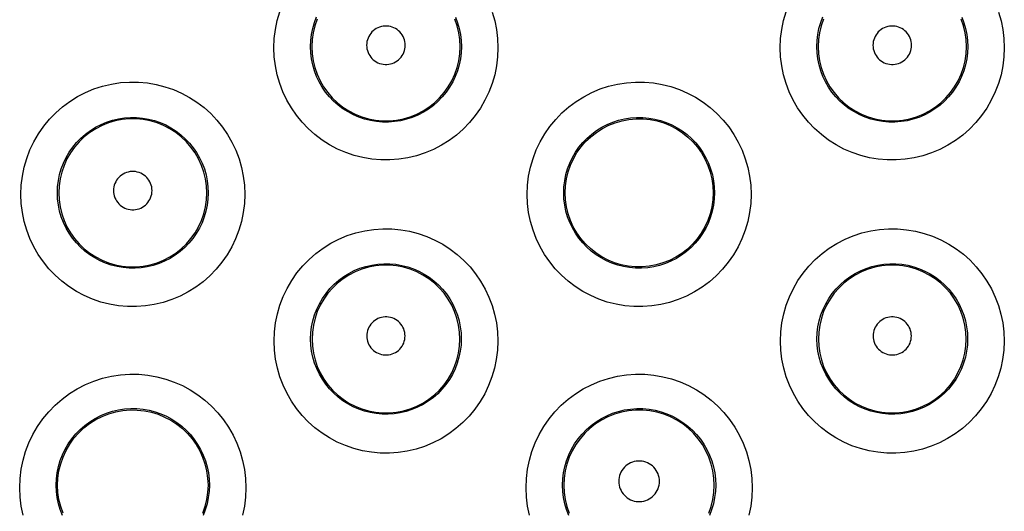
# Model space of a CAD drawing. Units: millimetres. Extents: x 60 to 213, y 55 to 129.
# Drawn here: x 101 to 107, y 82 to 85 of the extents above; entities that cross this region are included whole.
import ezdxf

# ---------------------------------------------------------------- set-up
doc = ezdxf.new("R2010")
doc.units = ezdxf.units.MM
doc.header["$LTSCALE"] = 16.335
doc.layers.get('0').update_dxf_attribs({"linetype": 'CONTINUOUS'})

msp = doc.modelspace()

# ---------------------------------------------------------------- linework, layer by layer
at = {"color": 253, "linetype": 'CONTINUOUS'}
for points in [[(102.848, 84.4186), (102.8501, 84.4691), (102.8561, 84.5186), (102.866, 84.5671), (102.88, 84.6149)], [(104.0428, 84.6135), (104.0565, 84.5661), (104.0662, 84.5179), (104.0722, 84.4688), (104.0743, 84.4186)], [(105.6192, 84.4186), (105.6214, 84.469), (105.6274, 84.5184), (105.6373, 84.5669), (105.6511, 84.6146)], [(106.814, 84.6136), (106.8277, 84.5661), (106.8375, 84.5179), (106.8434, 84.4687), (106.8456, 84.4185)], [(103.0479, 84.4239), (103.0493, 84.4574), (103.0533, 84.4908), (103.0601, 84.5236), (103.0695, 84.5558), (103.0814, 84.5871)], [(103.8413, 84.5858), (103.8531, 84.5548), (103.8623, 84.5229), (103.869, 84.4903), (103.873, 84.4572), (103.8743, 84.4239)], [(105.8192, 84.4239), (105.8205, 84.4574), (105.8246, 84.4906), (105.8313, 84.5234), (105.8407, 84.5556), (105.8526, 84.5868)], [(106.6125, 84.586), (106.6243, 84.5549), (106.6336, 84.5229), (106.6402, 84.4903), (106.6442, 84.4572), (106.6456, 84.4239)], [(103.5668, 84.4319), (103.5662, 84.442), (103.5648, 84.4519), (103.5625, 84.4615), (103.5592, 84.4709), (103.555, 84.4801), (103.55, 84.4887), (103.5442, 84.4968), (103.5375, 84.5044), (103.5303, 84.5113), (103.5224, 84.5175), (103.5139, 84.5229), (103.505, 84.5275), (103.4957, 84.5312), (103.486, 84.534), (103.4761, 84.5359), (103.4661, 84.5369), (103.456, 84.5369), (103.446, 84.5359), (103.4362, 84.534), (103.4265, 84.5312), (103.4172, 84.5275), (103.4083, 84.5229), (103.3997, 84.5175), (103.3918, 84.5113), (103.3846, 84.5044), (103.378, 84.4968), (103.3722, 84.4887), (103.3671, 84.4801), (103.3629, 84.4709), (103.3597, 84.4615), (103.3573, 84.4519), (103.3559, 84.442), (103.3554, 84.4319)], [(106.338, 84.4319), (106.3375, 84.4421), (106.3361, 84.4519), (106.3338, 84.4615), (106.3305, 84.471), (106.3263, 84.4801), (106.3213, 84.4888), (106.3155, 84.4969), (106.3088, 84.5045), (106.3016, 84.5114), (106.2937, 84.5175), (106.2852, 84.523), (106.2763, 84.5276), (106.267, 84.5313), (106.2572, 84.5341), (106.2474, 84.536), (106.2374, 84.5369), (106.2273, 84.5369), (106.2173, 84.536), (106.2075, 84.5341), (106.1978, 84.5313), (106.1884, 84.5276), (106.1795, 84.523), (106.171, 84.5175), (106.1631, 84.5114), (106.1559, 84.5045), (106.1493, 84.4969), (106.1434, 84.4888), (106.1384, 84.4801), (106.1342, 84.471), (106.1309, 84.4615), (106.1286, 84.4519), (106.1272, 84.4421), (106.1267, 84.4319)], [(104.0743, 84.4186), (104.0721, 84.3682), (104.0661, 84.3187), (104.0562, 84.2703), (104.0422, 84.2226), (104.0244, 84.1758), (104.0031, 84.131), (103.9781, 84.0881), (103.9497, 84.0471), (103.9183, 84.0087), (103.8838, 83.9731), (103.8464, 83.9402), (103.8068, 83.9106), (103.7649, 83.8843), (103.7208, 83.8614), (103.6753, 83.8422), (103.6284, 83.8268), (103.5801, 83.8152), (103.5313, 83.8075), (103.4822, 83.8039), (103.4327, 83.8042), (103.3837, 83.8084), (103.3353, 83.8166), (103.2875, 83.8287), (103.2411, 83.8445), (103.1963, 83.8639), (103.1529, 83.8869), (103.1117, 83.9132), (103.0727, 83.9427), (103.036, 83.9754), (103.0022, 84.0108), (102.9713, 84.0488), (102.9433, 84.0894), (102.9187, 84.132), (102.8975, 84.1766), (102.8799, 84.2231), (102.866, 84.2706), (102.8562, 84.3189), (102.8501, 84.3682), (102.848, 84.4186)], [(103.8743, 84.4239), (103.8729, 84.3904), (103.8688, 84.3571), (103.8621, 84.3243), (103.8527, 84.2922), (103.8407, 84.261), (103.8263, 84.2308), (103.8094, 84.2019), (103.7903, 84.1745), (103.7691, 84.1487), (103.7459, 84.1248), (103.7208, 84.1028), (103.694, 84.0829), (103.6657, 84.0652), (103.6361, 84.0499), (103.6054, 84.037), (103.5737, 84.0266), (103.5413, 84.0188), (103.5084, 84.0137), (103.4752, 84.0112), (103.442, 84.0114), (103.4089, 84.0143), (103.3762, 84.0198), (103.3442, 84.0279), (103.3129, 84.0385), (103.2826, 84.0515), (103.2534, 84.0669), (103.2256, 84.0846), (103.1993, 84.1045), (103.1747, 84.1263), (103.1519, 84.1501), (103.131, 84.1757), (103.1122, 84.2028), (103.0956, 84.2315), (103.0813, 84.2615), (103.0694, 84.2925), (103.0601, 84.3246), (103.0534, 84.3572), (103.0493, 84.3904), (103.0479, 84.4239)], [(103.3554, 84.4319), (103.3559, 84.4217), (103.3573, 84.4119), (103.3597, 84.4023), (103.363, 84.3928), (103.3672, 84.3837), (103.3722, 84.3751), (103.378, 84.367), (103.3846, 84.3594), (103.3919, 84.3525), (103.3998, 84.3463), (103.4083, 84.3409), (103.4172, 84.3363), (103.4265, 84.3326), (103.4362, 84.3298), (103.446, 84.3279), (103.456, 84.327), (103.4661, 84.327), (103.4761, 84.3279), (103.4859, 84.3298), (103.4956, 84.3326), (103.505, 84.3363), (103.5139, 84.3409), (103.5224, 84.3463), (103.5303, 84.3525), (103.5375, 84.3594), (103.5441, 84.367), (103.55, 84.3751), (103.555, 84.3837), (103.5592, 84.3928), (103.5625, 84.4023), (103.5648, 84.4119), (103.5662, 84.4217), (103.5668, 84.4319)], [(106.8456, 84.4185), (106.8434, 84.3682), (106.8374, 84.3188), (106.8275, 84.2704), (106.8135, 84.2227), (106.7957, 84.176), (106.7744, 84.1311), (106.7496, 84.0883), (106.7211, 84.0473), (106.6898, 84.009), (106.6554, 83.9734), (106.6181, 83.9405), (106.5785, 83.9108), (106.5366, 83.8846), (106.4926, 83.8616), (106.4471, 83.8424), (106.4003, 83.827), (106.3521, 83.8153), (106.3034, 83.8076), (106.2543, 83.8039), (106.2048, 83.8041), (106.1558, 83.8083), (106.1074, 83.8164), (106.0595, 83.8285), (106.0131, 83.8442), (105.9681, 83.8636), (105.9246, 83.8867), (105.8833, 83.9129), (105.8443, 83.9425), (105.8075, 83.9753), (105.7735, 84.0107), (105.7426, 84.0487), (105.7145, 84.0894), (105.6899, 84.132), (105.6688, 84.1766), (105.6511, 84.2231), (105.6373, 84.2707), (105.6274, 84.319), (105.6214, 84.3682), (105.6192, 84.4186)], [(106.6456, 84.4239), (106.6442, 84.3904), (106.6401, 84.3572), (106.6333, 84.3244), (106.624, 84.2923), (106.612, 84.2611), (106.5976, 84.2309), (106.5808, 84.2021), (106.5617, 84.1747), (106.5405, 84.1489), (106.5173, 84.125), (106.4923, 84.103), (106.4655, 84.083), (106.4373, 84.0654), (106.4077, 84.05), (106.3771, 84.0371), (106.3454, 84.0268), (106.3131, 84.0189), (106.2802, 84.0138), (106.2471, 84.0112), (106.2138, 84.0114), (106.1808, 84.0142), (106.1481, 84.0197), (106.1159, 84.0277), (106.0846, 84.0383), (106.0542, 84.0514), (106.025, 84.0668), (105.9972, 84.0845), (105.9708, 84.1043), (105.9461, 84.1262), (105.9232, 84.1501), (105.9023, 84.1756), (105.8835, 84.2028), (105.8668, 84.2315), (105.8526, 84.2615), (105.8407, 84.2926), (105.8314, 84.3246), (105.8246, 84.3573), (105.8206, 84.3905), (105.8192, 84.4239)], [(106.1267, 84.4319), (106.1272, 84.4218), (106.1286, 84.4119), (106.131, 84.4023), (106.1343, 84.3929), (106.1385, 84.3837), (106.1435, 84.3751), (106.1493, 84.367), (106.1559, 84.3594), (106.1632, 84.3525), (106.1711, 84.3464), (106.1796, 84.3409), (106.1885, 84.3364), (106.1978, 84.3327), (106.2075, 84.3298), (106.2173, 84.3279), (106.2273, 84.327), (106.2374, 84.327), (106.2474, 84.3279), (106.2572, 84.3298), (106.2669, 84.3327), (106.2762, 84.3364), (106.2851, 84.3409), (106.2936, 84.3464), (106.3015, 84.3525), (106.3088, 84.3594), (106.3154, 84.367), (106.3212, 84.3751), (106.3262, 84.3838), (106.3304, 84.3929), (106.3337, 84.4023), (106.3361, 84.4119), (106.3375, 84.4218), (106.338, 84.4319)], [(101.4627, 83.6157), (101.4649, 83.6663), (101.4709, 83.7159), (101.4808, 83.7645), (101.4948, 83.8123), (101.5127, 83.8592), (101.5341, 83.9041), (101.5591, 83.9471), (101.5877, 83.9881), (101.6192, 84.0265), (101.6537, 84.0621), (101.6913, 84.095), (101.731, 84.1247), (101.7731, 84.1509), (101.8173, 84.1737), (101.863, 84.1928), (101.9101, 84.2081), (101.9585, 84.2196), (102.0074, 84.2272), (102.0566, 84.2307), (102.1063, 84.2302), (102.1553, 84.2258), (102.2037, 84.2174), (102.2515, 84.205), (102.2978, 84.1891), (102.3425, 84.1695), (102.3858, 84.1463), (102.4268, 84.1199), (102.4656, 84.0903), (102.5021, 84.0575), (102.5356, 84.0221), (102.5663, 83.9842), (102.5941, 83.9436), (102.6184, 83.9012), (102.6393, 83.8568), (102.6568, 83.8105), (102.6705, 83.7631), (102.6802, 83.715), (102.6861, 83.6659), (102.6883, 83.6157)], [(104.234, 83.6157), (104.2361, 83.6662), (104.2422, 83.7157), (104.2521, 83.7642), (104.266, 83.812), (104.2838, 83.8587), (104.3051, 83.9036), (104.3301, 83.9465), (104.3585, 83.9875), (104.39, 84.0259), (104.4244, 84.0615), (104.4618, 84.0944), (104.5015, 84.124), (104.5434, 84.1503), (104.5875, 84.1732), (104.6331, 84.1924), (104.68, 84.2077), (104.7283, 84.2193), (104.7771, 84.227), (104.8263, 84.2306), (104.8758, 84.2302), (104.9249, 84.2259), (104.9733, 84.2177), (105.0211, 84.2055), (105.0675, 84.1897), (105.1124, 84.1701), (105.1558, 84.147), (105.197, 84.1206), (105.2359, 84.091), (105.2726, 84.0581), (105.3064, 84.0227), (105.3372, 83.9847), (105.3651, 83.944), (105.3895, 83.9015), (105.4105, 83.857), (105.428, 83.8106), (105.4417, 83.7631), (105.4515, 83.715), (105.4574, 83.6658), (105.4595, 83.6156)], [(101.6627, 83.6239), (101.664, 83.6575), (101.6681, 83.6909), (101.6748, 83.7238), (101.6843, 83.756), (101.6962, 83.7873), (101.7107, 83.8175), (101.7276, 83.8464), (101.7467, 83.8739), (101.768, 83.8997), (101.7913, 83.9236), (101.8165, 83.9457), (101.8434, 83.9656), (101.8718, 83.9832), (101.9015, 83.9985), (101.9323, 84.0114), (101.9641, 84.0217), (101.9966, 84.0294), (102.0296, 84.0344), (102.0628, 84.0368), (102.0961, 84.0365), (102.1292, 84.0335), (102.1619, 84.0278), (102.194, 84.0196), (102.2253, 84.0088), (102.2555, 83.9957), (102.2845, 83.9801), (102.3122, 83.9624), (102.3384, 83.9424), (102.3628, 83.9205), (102.3855, 83.8967), (102.4062, 83.8712), (102.4248, 83.8441), (102.4412, 83.8155), (102.4554, 83.7857), (102.4671, 83.7547), (102.4763, 83.7228), (102.4829, 83.6903), (102.4869, 83.6572), (102.4882, 83.6239)], [(104.434, 83.6239), (104.4353, 83.6574), (104.4394, 83.6907), (104.4461, 83.7236), (104.4555, 83.7557), (104.4674, 83.787), (104.4818, 83.8172), (104.4986, 83.8461), (104.5177, 83.8735), (104.539, 83.8993), (104.5622, 83.9233), (104.5873, 83.9453), (104.6141, 83.9652), (104.6424, 83.9829), (104.672, 83.9982), (104.7028, 84.0111), (104.7345, 84.0214), (104.7669, 84.0292), (104.7998, 84.0343), (104.833, 84.0367), (104.8663, 84.0365), (104.8994, 84.0336), (104.9321, 84.0281), (104.9642, 84.0199), (104.9955, 84.0092), (105.0258, 83.9961), (105.055, 83.9806), (105.0828, 83.9629), (105.109, 83.9429), (105.1336, 83.921), (105.1564, 83.8971), (105.1772, 83.8715), (105.1959, 83.8444), (105.2124, 83.8157), (105.2266, 83.7858), (105.2383, 83.7548), (105.2476, 83.7229), (105.2542, 83.6903), (105.2582, 83.6572), (105.2595, 83.6239)], [(102.1807, 83.6363), (102.1802, 83.6464), (102.1788, 83.6562), (102.1764, 83.6658), (102.1732, 83.6752), (102.169, 83.6843), (102.164, 83.6929), (102.1582, 83.701), (102.1516, 83.7086), (102.1444, 83.7154), (102.1365, 83.7216), (102.128, 83.727), (102.1192, 83.7316), (102.1099, 83.7353), (102.1002, 83.7381), (102.0904, 83.74), (102.0805, 83.7409), (102.0704, 83.7409), (102.0604, 83.74), (102.0506, 83.7381), (102.0409, 83.7353), (102.0317, 83.7316), (102.0228, 83.727), (102.0143, 83.7216), (102.0064, 83.7154), (101.9992, 83.7086), (101.9926, 83.701), (101.9868, 83.6929), (101.9818, 83.6843), (101.9777, 83.6752), (101.9744, 83.6658), (101.9721, 83.6562), (101.9706, 83.6464), (101.9701, 83.6363)], [(102.6883, 83.6157), (102.6861, 83.5652), (102.68, 83.5157), (102.67, 83.4672), (102.656, 83.4194), (102.6382, 83.3726), (102.6168, 83.3278), (102.5918, 83.2849), (102.5633, 83.2439), (102.5318, 83.2056), (102.4973, 83.1701), (102.4599, 83.1372), (102.4203, 83.1077), (102.3783, 83.0815), (102.3341, 83.0586), (102.2886, 83.0395), (102.2416, 83.0242), (102.1933, 83.0126), (102.1445, 83.005), (102.0954, 83.0015), (102.0458, 83.0019), (101.9969, 83.0062), (101.9486, 83.0145), (101.9009, 83.0266), (101.8547, 83.0424), (101.81, 83.0618), (101.7669, 83.0848), (101.7259, 83.111), (101.6871, 83.1405), (101.6505, 83.1731), (101.6168, 83.2083), (101.586, 83.2462), (101.558, 83.2867), (101.5335, 83.3292), (101.5124, 83.3737), (101.4947, 83.4201), (101.4808, 83.4677), (101.471, 83.5159), (101.4649, 83.5653), (101.4627, 83.6157)], [(102.4882, 83.6239), (102.4868, 83.5903), (102.4827, 83.5571), (102.4759, 83.5242), (102.4665, 83.4921), (102.4545, 83.4608), (102.44, 83.4307), (102.4232, 83.4018), (102.4041, 83.3744), (102.3828, 83.3487), (102.3595, 83.3248), (102.3344, 83.3028), (102.3076, 83.283), (102.2793, 83.2654), (102.2497, 83.2501), (102.219, 83.2373), (102.1873, 83.2269), (102.1548, 83.2192), (102.1219, 83.2141), (102.0888, 83.2117), (102.0555, 83.212), (102.0225, 83.2149), (101.9899, 83.2205), (101.9579, 83.2286), (101.9268, 83.2392), (101.8966, 83.2523), (101.8676, 83.2676), (101.84, 83.2853), (101.8138, 83.305), (101.7893, 83.3268), (101.7665, 83.3505), (101.7457, 83.376), (101.727, 83.403), (101.7104, 83.4316), (101.6961, 83.4615), (101.6842, 83.4926), (101.6749, 83.5245), (101.6682, 83.5572), (101.6641, 83.5904), (101.6627, 83.6239)], [(101.9701, 83.6363), (101.9707, 83.6262), (101.9721, 83.6163), (101.9744, 83.6068), (101.9777, 83.5974), (101.9819, 83.5883), (101.9869, 83.5797), (101.9927, 83.5716), (101.9993, 83.564), (102.0065, 83.5572), (102.0144, 83.5511), (102.0228, 83.5456), (102.0317, 83.5411), (102.041, 83.5374), (102.0506, 83.5346), (102.0604, 83.5327), (102.0704, 83.5318), (102.0804, 83.5318), (102.0904, 83.5327), (102.1002, 83.5346), (102.1099, 83.5374), (102.1191, 83.5411), (102.128, 83.5457), (102.1365, 83.5511), (102.1443, 83.5572), (102.1515, 83.564), (102.1581, 83.5716), (102.164, 83.5797), (102.1689, 83.5883), (102.1731, 83.5974), (102.1764, 83.6068), (102.1788, 83.6163), (102.1802, 83.6262), (102.1807, 83.6363)], [(105.4595, 83.6156), (105.4574, 83.5652), (105.4513, 83.5157), (105.4413, 83.4672), (105.4274, 83.4195), (105.4095, 83.3727), (105.3881, 83.3279), (105.3632, 83.285), (105.3347, 83.2441), (105.3033, 83.2058), (105.2688, 83.1703), (105.2314, 83.1374), (105.1918, 83.1078), (105.1499, 83.0816), (105.1058, 83.0588), (105.0603, 83.0396), (105.0134, 83.0243), (104.9651, 83.0127), (104.9163, 83.0051), (104.8672, 83.0015), (104.8177, 83.0018), (104.7687, 83.0061), (104.7204, 83.0143), (104.6727, 83.0265), (104.6264, 83.0422), (104.5817, 83.0616), (104.5384, 83.0847), (104.4973, 83.1109), (104.4585, 83.1403), (104.4219, 83.173), (104.3881, 83.2082), (104.3573, 83.2462), (104.3293, 83.2867), (104.3048, 83.3292), (104.2837, 83.3737), (104.266, 83.4202), (104.2521, 83.4677), (104.2422, 83.516), (104.2362, 83.5653), (104.234, 83.6157)], [(105.2595, 83.6239), (105.2581, 83.5904), (105.254, 83.5571), (105.2472, 83.5243), (105.2378, 83.4921), (105.2258, 83.4609), (105.2114, 83.4308), (105.1945, 83.4019), (105.1754, 83.3746), (105.1542, 83.3489), (105.131, 83.3249), (105.1059, 83.303), (105.0791, 83.2831), (105.0508, 83.2655), (105.0212, 83.2502), (104.9905, 83.2374), (104.9589, 83.227), (104.9265, 83.2193), (104.8936, 83.2142), (104.8604, 83.2117), (104.8272, 83.212), (104.7942, 83.2149), (104.7616, 83.2204), (104.7295, 83.2285), (104.6983, 83.2391), (104.6681, 83.2522), (104.6391, 83.2675), (104.6114, 83.2852), (104.5852, 83.305), (104.5606, 83.3268), (104.5378, 83.3505), (104.517, 83.376), (104.4982, 83.4031), (104.4817, 83.4317), (104.4674, 83.4616), (104.4555, 83.4926), (104.4462, 83.5246), (104.4394, 83.5573), (104.4354, 83.5904), (104.434, 83.6239)], [(102.849, 82.8127), (102.8511, 82.8634), (102.8571, 82.913), (102.8671, 82.9616), (102.8811, 83.0095), (102.899, 83.0564), (102.9204, 83.1014), (102.9455, 83.1444), (102.9742, 83.1855), (103.0058, 83.2239), (103.0404, 83.2595), (103.078, 83.2923), (103.1177, 83.3219), (103.1598, 83.348), (103.204, 83.3708), (103.2497, 83.3898), (103.2967, 83.405), (103.3452, 83.4164), (103.394, 83.4239), (103.4432, 83.4273), (103.4928, 83.4267), (103.5418, 83.4222), (103.5901, 83.4138), (103.6378, 83.4014), (103.684, 83.3855), (103.7286, 83.3658), (103.7718, 83.3426), (103.8127, 83.3162), (103.8514, 83.2866), (103.8878, 83.2538), (103.9212, 83.2185), (103.9518, 83.1806), (103.9794, 83.1402), (104.0037, 83.0978), (104.0245, 83.0535), (104.0419, 83.0074), (104.0556, 82.9601), (104.0653, 82.9121), (104.0712, 82.8629), (104.0733, 82.8127)], [(105.6202, 82.8127), (105.6224, 82.8632), (105.6284, 82.9127), (105.6383, 82.9612), (105.6522, 83.009), (105.67, 83.0558), (105.6914, 83.1006), (105.7163, 83.1436), (105.7448, 83.1846), (105.7763, 83.223), (105.8107, 83.2585), (105.8481, 83.2914), (105.8877, 83.321), (105.9296, 83.3471), (105.9737, 83.37), (106.0191, 83.3891), (106.066, 83.4044), (106.1143, 83.416), (106.1629, 83.4236), (106.2121, 83.4272), (106.2616, 83.4268), (106.3105, 83.4225), (106.3589, 83.4143), (106.4066, 83.4021), (106.453, 83.3863), (106.4978, 83.3668), (106.5412, 83.3436), (106.5824, 83.3172), (106.6213, 83.2876), (106.658, 83.2548), (106.6917, 83.2194), (106.7225, 83.1813), (106.7503, 83.1407), (106.7747, 83.0982), (106.7956, 83.0538), (106.8131, 83.0075), (106.8268, 82.9601), (106.8366, 82.912), (106.8425, 82.8629), (106.8446, 82.8127)], [(103.0489, 82.8239), (103.0502, 82.8575), (103.0543, 82.8909), (103.0611, 82.9238), (103.0705, 82.956), (103.0825, 82.9873), (103.097, 83.0175), (103.1139, 83.0465), (103.1331, 83.074), (103.1544, 83.0998), (103.1778, 83.1237), (103.2029, 83.1457), (103.2298, 83.1655), (103.2582, 83.1831), (103.2879, 83.1984), (103.3187, 83.2112), (103.3504, 83.2214), (103.3829, 83.2291), (103.4159, 83.2341), (103.4491, 83.2364), (103.4824, 83.236), (103.5155, 83.2329), (103.5481, 83.2273), (103.58, 83.219), (103.6112, 83.2082), (103.6414, 83.195), (103.6703, 83.1795), (103.6979, 83.1617), (103.724, 83.1418), (103.7484, 83.1199), (103.771, 83.0961), (103.7916, 83.0707), (103.8101, 83.0436), (103.8265, 83.0152), (103.8406, 82.9854), (103.8522, 82.9545), (103.8614, 82.9227), (103.868, 82.8902), (103.872, 82.8572), (103.8733, 82.8239)], [(105.8202, 82.8239), (105.8215, 82.8574), (105.8255, 82.8907), (105.8323, 82.9235), (105.8416, 82.9556), (105.8536, 82.9869), (105.868, 83.0171), (105.8848, 83.046), (105.9039, 83.0734), (105.9252, 83.0992), (105.9484, 83.1231), (105.9735, 83.1451), (106.0002, 83.165), (106.0285, 83.1826), (106.058, 83.1979), (106.0887, 83.2107), (106.1204, 83.221), (106.1527, 83.2288), (106.1856, 83.2339), (106.2188, 83.2363), (106.252, 83.2361), (106.285, 83.2332), (106.3176, 83.2276), (106.3497, 83.2195), (106.3809, 83.2088), (106.4112, 83.1957), (106.4404, 83.1802), (106.4681, 83.1625), (106.4944, 83.1425), (106.519, 83.1206), (106.5417, 83.0968), (106.5625, 83.0712), (106.5812, 83.044), (106.5976, 83.0155), (106.6117, 82.9856), (106.6235, 82.9546), (106.6327, 82.9228), (106.6393, 82.8902), (106.6433, 82.8572), (106.6446, 82.8239)], [(103.5657, 82.8407), (103.5652, 82.8508), (103.5638, 82.8606), (103.5615, 82.8701), (103.5583, 82.8794), (103.5541, 82.8885), (103.5491, 82.8971), (103.5434, 82.9051), (103.5368, 82.9126), (103.5296, 82.9195), (103.5218, 82.9256), (103.5134, 82.931), (103.5046, 82.9355), (103.4953, 82.9392), (103.4857, 82.942), (103.4759, 82.9439), (103.4661, 82.9448), (103.456, 82.9448), (103.4461, 82.9439), (103.4364, 82.942), (103.4268, 82.9392), (103.4175, 82.9355), (103.4087, 82.931), (103.4003, 82.9256), (103.3924, 82.9195), (103.3853, 82.9126), (103.3787, 82.9051), (103.3729, 82.8971), (103.368, 82.8885), (103.3638, 82.8794), (103.3606, 82.8701), (103.3582, 82.8606), (103.3568, 82.8508), (103.3563, 82.8407)], [(106.337, 82.8408), (106.3365, 82.8508), (106.3351, 82.8606), (106.3328, 82.8701), (106.3295, 82.8795), (106.3254, 82.8885), (106.3204, 82.8971), (106.3147, 82.9052), (106.3081, 82.9127), (106.3009, 82.9195), (106.2931, 82.9256), (106.2847, 82.931), (106.2758, 82.9356), (106.2666, 82.9392), (106.257, 82.942), (106.2472, 82.9439), (106.2373, 82.9449), (106.2273, 82.9449), (106.2174, 82.9439), (106.2077, 82.942), (106.198, 82.9392), (106.1888, 82.9356), (106.18, 82.931), (106.1716, 82.9256), (106.1637, 82.9195), (106.1566, 82.9127), (106.15, 82.9052), (106.1442, 82.8971), (106.1393, 82.8885), (106.1351, 82.8795), (106.1319, 82.8701), (106.1295, 82.8606), (106.1281, 82.8508), (106.1276, 82.8408)], [(103.3563, 82.8407), (103.3569, 82.8307), (103.3583, 82.8209), (103.3606, 82.8114), (103.3639, 82.8021), (103.368, 82.793), (103.373, 82.7845), (103.3788, 82.7764), (103.3853, 82.7689), (103.3925, 82.7621), (103.4003, 82.756), (103.4088, 82.7506), (103.4176, 82.7461), (103.4268, 82.7424), (103.4364, 82.7396), (103.4461, 82.7378), (103.456, 82.7368), (103.466, 82.7368), (103.4759, 82.7378), (103.4857, 82.7396), (103.4953, 82.7424), (103.5045, 82.7461), (103.5133, 82.7506), (103.5217, 82.756), (103.5296, 82.7621), (103.5367, 82.7689), (103.5433, 82.7764), (103.5491, 82.7845), (103.554, 82.793), (103.5582, 82.8021), (103.5615, 82.8114), (103.5638, 82.8209), (103.5652, 82.8307), (103.5657, 82.8407)], [(106.1276, 82.8408), (106.1282, 82.8307), (106.1296, 82.821), (106.1319, 82.8115), (106.1352, 82.8021), (106.1393, 82.7931), (106.1443, 82.7845), (106.1501, 82.7765), (106.1566, 82.769), (106.1638, 82.7622), (106.1716, 82.7561), (106.1801, 82.7507), (106.1889, 82.7462), (106.1981, 82.7425), (106.2077, 82.7397), (106.2174, 82.7378), (106.2273, 82.7369), (106.2373, 82.7369), (106.2472, 82.7378), (106.257, 82.7397), (106.2666, 82.7425), (106.2758, 82.7462), (106.2846, 82.7507), (106.293, 82.7561), (106.3008, 82.7622), (106.308, 82.769), (106.3146, 82.7765), (106.3204, 82.7845), (106.3253, 82.7931), (106.3295, 82.8021), (106.3328, 82.8115), (106.3351, 82.821), (106.3365, 82.8307), (106.337, 82.8408)], [(104.0733, 82.8127), (104.0711, 82.7622), (104.065, 82.7127), (104.055, 82.6641), (104.041, 82.6163), (104.0231, 82.5696), (104.0016, 82.5247), (103.9766, 82.4818), (103.948, 82.4408), (103.9164, 82.4025), (103.8818, 82.367), (103.8443, 82.3341), (103.8046, 82.3046), (103.7626, 82.2785), (103.7183, 82.2558), (103.6728, 82.2367), (103.6258, 82.2216), (103.5774, 82.2101), (103.5287, 82.2026), (103.4796, 82.1992), (103.4301, 82.1997), (103.3812, 82.2041), (103.3331, 82.2125), (103.2855, 82.2248), (103.2395, 82.2406), (103.1949, 82.26), (103.1519, 82.2831), (103.1111, 82.3092), (103.0725, 82.3386), (103.0361, 82.3711), (103.0026, 82.4062), (102.9719, 82.444), (102.9441, 82.4843), (102.9197, 82.5267), (102.8986, 82.571), (102.8809, 82.6174), (102.8671, 82.6648), (102.8572, 82.713), (102.8512, 82.7623), (102.849, 82.8127)], [(103.8733, 82.8239), (103.8719, 82.7903), (103.8678, 82.757), (103.8609, 82.7242), (103.8515, 82.6921), (103.8395, 82.6608), (103.8249, 82.6307), (103.808, 82.6018), (103.7889, 82.5745), (103.7676, 82.5487), (103.7442, 82.5248), (103.7191, 82.5029), (103.6922, 82.4831), (103.6639, 82.4656), (103.6343, 82.4504), (103.6035, 82.4376), (103.5718, 82.4274), (103.5394, 82.4197), (103.5066, 82.4147), (103.4734, 82.4124), (103.4403, 82.4128), (103.4073, 82.4157), (103.3748, 82.4214), (103.3429, 82.4295), (103.3119, 82.4402), (103.2818, 82.4532), (103.253, 82.4686), (103.2255, 82.4862), (103.1994, 82.5059), (103.175, 82.5276), (103.1524, 82.5512), (103.1317, 82.5766), (103.1131, 82.6035), (103.0966, 82.632), (103.0823, 82.6618), (103.0705, 82.6928), (103.0611, 82.7246), (103.0544, 82.7573), (103.0503, 82.7904), (103.0489, 82.8239)], [(106.8446, 82.8127), (106.8424, 82.7622), (106.8363, 82.7128), (106.8263, 82.6643), (106.8124, 82.6166), (106.7945, 82.5699), (106.7731, 82.5251), (106.7481, 82.4822), (106.7196, 82.4413), (106.6882, 82.403), (106.6537, 82.3675), (106.6162, 82.3346), (106.5766, 82.3051), (106.5347, 82.279), (106.4906, 82.2562), (106.4451, 82.2371), (106.3983, 82.2219), (106.35, 82.2103), (106.3014, 82.2028), (106.2523, 82.1992), (106.2029, 82.1996), (106.154, 82.2039), (106.1058, 82.2122), (106.0581, 82.2243), (106.0119, 82.2401), (105.9672, 82.2595), (105.924, 82.2825), (105.883, 82.3087), (105.8443, 82.3382), (105.8077, 82.3708), (105.7741, 82.406), (105.7433, 82.4438), (105.7154, 82.4843), (105.6909, 82.5267), (105.6698, 82.5711), (105.6522, 82.6175), (105.6384, 82.6649), (105.6285, 82.7131), (105.6224, 82.7624), (105.6202, 82.8127)], [(106.6446, 82.8239), (106.6432, 82.7904), (106.6391, 82.7571), (106.6323, 82.7244), (106.6228, 82.6923), (106.6108, 82.6611), (106.5964, 82.6309), (106.5795, 82.6021), (106.5604, 82.5748), (106.5392, 82.5491), (106.5159, 82.5252), (106.4908, 82.5033), (106.464, 82.4835), (106.4358, 82.4659), (106.4062, 82.4507), (106.3755, 82.4379), (106.3439, 82.4276), (106.3116, 82.4199), (106.2788, 82.4149), (106.2457, 82.4124), (106.2126, 82.4127), (106.1796, 82.4156), (106.1471, 82.4212), (106.1151, 82.4293), (106.084, 82.4399), (106.0538, 82.4529), (106.0248, 82.4683), (105.9972, 82.4859), (105.971, 82.5057), (105.9465, 82.5274), (105.9238, 82.5511), (105.9031, 82.5765), (105.8844, 82.6035), (105.8678, 82.632), (105.8536, 82.6619), (105.8417, 82.6928), (105.8324, 82.7247), (105.8257, 82.7573), (105.8216, 82.7905), (105.8202, 82.8239)], [(101.4564, 82.0098), (101.4586, 82.0612), (101.4647, 82.1115), (101.4748, 82.1607), (101.489, 82.2092), (101.5071, 82.2567), (101.5289, 82.3022), (101.5543, 82.3457), (101.5833, 82.3873), (101.6153, 82.4261), (101.6504, 82.4621), (101.6885, 82.4954), (101.7288, 82.5252), (101.7715, 82.5517), (101.8164, 82.5747), (101.8626, 82.5939), (101.9104, 82.6092), (101.9594, 82.6207), (102.0089, 82.6282), (102.0587, 82.6315), (102.1089, 82.6308), (102.1585, 82.6262), (102.2073, 82.6175), (102.2554, 82.6049), (102.302, 82.5887), (102.347, 82.5688), (102.3904, 82.5454), (102.4316, 82.5187), (102.4704, 82.4889), (102.507, 82.4559), (102.5408, 82.4203), (102.5716, 82.3821), (102.5995, 82.3414), (102.624, 82.2986), (102.6451, 82.2539), (102.6627, 82.2072), (102.6766, 82.1593), (102.6864, 82.1106), (102.6924, 82.0608), (102.6946, 82.0098)], [(104.2277, 82.0098), (104.2299, 82.061), (104.236, 82.1112), (104.246, 82.1603), (104.2601, 82.2087), (104.2782, 82.2561), (104.2999, 82.3015), (104.3251, 82.345), (104.354, 82.3865), (104.3859, 82.4252), (104.4208, 82.4612), (104.4588, 82.4945), (104.4989, 82.5244), (104.5414, 82.5508), (104.5861, 82.5739), (104.6322, 82.5932), (104.6798, 82.6086), (104.7287, 82.6203), (104.778, 82.6279), (104.8278, 82.6314), (104.8779, 82.6309), (104.9274, 82.6264), (104.9762, 82.618), (105.0244, 82.6055), (105.0711, 82.5895), (105.1163, 82.5697), (105.16, 82.5463), (105.2014, 82.5197), (105.2405, 82.4898), (105.2774, 82.4568), (105.3113, 82.4211), (105.3423, 82.3828), (105.3704, 82.3418), (105.3951, 82.2989), (105.4162, 82.254), (105.434, 82.2072), (105.4478, 82.1593), (105.4577, 82.1105), (105.4637, 82.0607), (105.4659, 82.0098)], [(101.6564, 82.0239), (101.6577, 82.0581), (101.6618, 82.0921), (101.6687, 82.1257), (101.6783, 82.1585), (101.6906, 82.1904), (101.7053, 82.2211), (101.7226, 82.2506), (101.7421, 82.2785), (101.7638, 82.3047), (101.7876, 82.3291), (101.8133, 82.3515), (101.8407, 82.3717), (101.8696, 82.3895), (101.8999, 82.405), (101.9313, 82.418), (101.9637, 82.4284), (101.9968, 82.4361), (102.0304, 82.4411), (102.0642, 82.4434), (102.0981, 82.443), (102.1317, 82.4398), (102.1648, 82.4339), (102.1973, 82.4255), (102.2289, 82.4145), (102.2594, 82.4011), (102.2887, 82.3853), (102.3166, 82.3673), (102.343, 82.3471), (102.3677, 82.3249), (102.3905, 82.3008), (102.4114, 82.275), (102.4302, 82.2476), (102.4469, 82.2187), (102.4612, 82.1884), (102.4731, 82.1571), (102.4824, 82.1247), (102.4892, 82.0916), (102.4932, 82.0579), (102.4946, 82.0239)], [(104.4276, 82.0239), (104.429, 82.0581), (104.4331, 82.092), (104.44, 82.1254), (104.4495, 82.1582), (104.4617, 82.19), (104.4764, 82.2207), (104.4935, 82.2501), (104.513, 82.278), (104.5346, 82.3042), (104.5583, 82.3285), (104.5839, 82.3509), (104.6112, 82.3711), (104.64, 82.389), (104.6701, 82.4045), (104.7014, 82.4176), (104.7337, 82.428), (104.7667, 82.4359), (104.8002, 82.441), (104.8339, 82.4434), (104.8677, 82.443), (104.9013, 82.44), (104.9345, 82.4343), (104.967, 82.4259), (104.9987, 82.415), (105.0294, 82.4017), (105.0588, 82.386), (105.0869, 82.3679), (105.1135, 82.3478), (105.1383, 82.3255), (105.1613, 82.3014), (105.1824, 82.2755), (105.2013, 82.2479), (105.218, 82.2189), (105.2324, 82.1886), (105.2443, 82.1571), (105.2537, 82.1247), (105.2604, 82.0915), (105.2645, 82.0579), (105.2658, 82.0239)], [(104.9582, 82.0452), (104.9577, 82.0559), (104.9562, 82.0663), (104.9537, 82.0765), (104.9503, 82.0864), (104.9459, 82.0961), (104.9406, 82.1052), (104.9344, 82.1138), (104.9274, 82.1218), (104.9198, 82.1291), (104.9114, 82.1356), (104.9025, 82.1414), (104.893, 82.1462), (104.8832, 82.1501), (104.873, 82.1531), (104.8626, 82.1551), (104.852, 82.1561), (104.8413, 82.1561), (104.8308, 82.1551), (104.8204, 82.1531), (104.8101, 82.1501), (104.8003, 82.1462), (104.7909, 82.1414), (104.7819, 82.1356), (104.7736, 82.1291), (104.7659, 82.1218), (104.7589, 82.1138), (104.7528, 82.1052), (104.7475, 82.0961), (104.743, 82.0864), (104.7396, 82.0765), (104.7371, 82.0663), (104.7356, 82.0559), (104.7351, 82.0452)], [(101.6905, 81.8589), (101.6784, 81.8903), (101.6689, 81.9227), (101.662, 81.956), (101.6578, 81.9897), (101.6564, 82.0239)], [(102.4946, 82.0239), (102.4931, 81.9897), (102.4889, 81.9558), (102.4819, 81.9224), (102.4723, 81.8896), (102.46, 81.8578)], [(104.4617, 81.859), (104.4497, 81.8904), (104.4402, 81.9228), (104.4333, 81.956), (104.4291, 81.9898), (104.4276, 82.0239)], [(104.7351, 82.0452), (104.7356, 82.0345), (104.7372, 82.0241), (104.7396, 82.0139), (104.7431, 82.004), (104.7476, 81.9943), (104.7529, 81.9852), (104.759, 81.9767), (104.766, 81.9687), (104.7737, 81.9614), (104.782, 81.9549), (104.791, 81.9492), (104.8004, 81.9444), (104.8102, 81.9405), (104.8204, 81.9375), (104.8308, 81.9355), (104.8413, 81.9345), (104.852, 81.9345), (104.8625, 81.9355), (104.8729, 81.9375), (104.8831, 81.9405), (104.893, 81.9444), (104.9024, 81.9492), (104.9113, 81.9549), (104.9197, 81.9614), (104.9273, 81.9687), (104.9343, 81.9767), (104.9405, 81.9852), (104.9458, 81.9943), (104.9502, 82.004), (104.9537, 82.0139), (104.9562, 82.0241), (104.9577, 82.0345), (104.9582, 82.0452)], [(105.2658, 82.0239), (105.2644, 81.9897), (105.2602, 81.9558), (105.2532, 81.9224), (105.2436, 81.8897), (105.2313, 81.858)], [(101.4749, 81.8599), (101.4649, 81.9087), (101.4587, 81.9587), (101.4564, 82.0098)], [(102.6946, 82.0098), (102.6924, 81.9586), (102.6862, 81.9084), (102.676, 81.8593)], [(104.2462, 81.8599), (104.2362, 81.9088), (104.23, 81.9587), (104.2277, 82.0098)], [(105.4659, 82.0098), (105.4636, 81.9586), (105.4574, 81.9085), (105.4473, 81.8594)]]:
    msp.add_lwpolyline(points, dxfattribs=at)
at = {"color": 7, "linetype": 'CONTINUOUS'}
for points in [[(103.0845, 84.5747), (103.0719, 84.5382), (103.0628, 84.5006), (103.0573, 84.4624), (103.0554, 84.4239)], [(103.8668, 84.4239), (103.8649, 84.4624), (103.8594, 84.5006), (103.8503, 84.5382), (103.8377, 84.5747)], [(105.8558, 84.5747), (105.8432, 84.5382), (105.8341, 84.5006), (105.8286, 84.4624), (105.8267, 84.4239)], [(106.638, 84.4239), (106.6362, 84.4624), (106.6307, 84.5006), (106.6216, 84.5382), (106.609, 84.5747)], [(103.0554, 84.4239), (103.0573, 84.3853), (103.0628, 84.3471), (103.0719, 84.3096), (103.0845, 84.2731), (103.1006, 84.238), (103.1199, 84.2046), (103.1423, 84.1731), (103.1675, 84.144), (103.1955, 84.1173), (103.2258, 84.0935), (103.2583, 84.0726), (103.2926, 84.0549), (103.3284, 84.0406), (103.3655, 84.0297), (103.4034, 84.0224), (103.4418, 84.0187), (103.4804, 84.0187), (103.5188, 84.0224), (103.5567, 84.0297), (103.5938, 84.0406), (103.6296, 84.0549), (103.6639, 84.0726), (103.6964, 84.0935), (103.7267, 84.1173), (103.7547, 84.144), (103.7799, 84.1731), (103.8023, 84.2046), (103.8216, 84.238), (103.8377, 84.2731), (103.8503, 84.3096), (103.8594, 84.3471), (103.8649, 84.3853), (103.8668, 84.4239)], [(105.8267, 84.4239), (105.8286, 84.3853), (105.8341, 84.3471), (105.8432, 84.3096), (105.8558, 84.2731), (105.8718, 84.238), (105.8911, 84.2046), (105.9135, 84.1731), (105.9388, 84.144), (105.9668, 84.1173), (105.9971, 84.0935), (106.0296, 84.0726), (106.0639, 84.0549), (106.0997, 84.0406), (106.1368, 84.0297), (106.1747, 84.0224), (106.2131, 84.0187), (106.2517, 84.0187), (106.2901, 84.0224), (106.328, 84.0297), (106.365, 84.0406), (106.4009, 84.0549), (106.4352, 84.0726), (106.4677, 84.0935), (106.498, 84.1173), (106.5259, 84.144), (106.5512, 84.1731), (106.5736, 84.2046), (106.5929, 84.238), (106.609, 84.2731), (106.6216, 84.3096), (106.6307, 84.3471), (106.6362, 84.3853), (106.638, 84.4239)], [(102.4807, 83.6239), (102.4789, 83.6624), (102.4734, 83.7006), (102.4643, 83.7381), (102.4517, 83.7745), (102.4357, 83.8096), (102.4164, 83.843), (102.394, 83.8744), (102.3688, 83.9036), (102.3409, 83.9302), (102.3105, 83.954), (102.2781, 83.9749), (102.2438, 83.9926), (102.208, 84.0069), (102.171, 84.0178), (102.1331, 84.0251), (102.0947, 84.0287), (102.0562, 84.0287), (102.0178, 84.0251), (101.9799, 84.0178), (101.9429, 84.0069), (101.9071, 83.9926), (101.8728, 83.9749), (101.8404, 83.954), (101.8101, 83.9302), (101.7821, 83.9036), (101.7569, 83.8744), (101.7345, 83.843), (101.7152, 83.8096), (101.6992, 83.7745), (101.6866, 83.7381), (101.6775, 83.7006), (101.672, 83.6624), (101.6702, 83.6239)], [(104.4414, 83.6239), (104.4432, 83.6625), (104.4487, 83.7008), (104.4579, 83.7384), (104.4706, 83.7751), (104.4868, 83.8105), (104.5063, 83.8441), (104.5288, 83.8755), (104.5541, 83.9046), (104.5822, 83.9312), (104.6129, 83.9551), (104.6458, 83.9761), (104.6805, 83.9938), (104.7164, 84.0079), (104.7532, 84.0185), (104.791, 84.0256), (104.8297, 84.0291), (104.8687, 84.0288), (104.9072, 84.0249), (104.9448, 84.0174), (104.9813, 84.0064), (105.0167, 83.9921), (105.0508, 83.9743), (105.0833, 83.9532), (105.1134, 83.9293), (105.141, 83.9029), (105.1658, 83.874), (105.1879, 83.8429), (105.2071, 83.8096), (105.2231, 83.7745), (105.2357, 83.7381), (105.2448, 83.7006), (105.2502, 83.6624), (105.2521, 83.6239)], [(101.6702, 83.6239), (101.6721, 83.5854), (101.6775, 83.5472), (101.6866, 83.5097), (101.6993, 83.4733), (101.7153, 83.4382), (101.7346, 83.4048), (101.7569, 83.3734), (101.7822, 83.3443), (101.8101, 83.3176), (101.8404, 83.2938), (101.8729, 83.273), (101.9071, 83.2553), (101.9429, 83.241), (101.9799, 83.2301), (102.0178, 83.2228), (102.0562, 83.2191), (102.0947, 83.2191), (102.1331, 83.2228), (102.171, 83.2301), (102.208, 83.241), (102.2438, 83.2553), (102.2781, 83.273), (102.3105, 83.2938), (102.3408, 83.3176), (102.3687, 83.3443), (102.394, 83.3734), (102.4164, 83.4048), (102.4356, 83.4382), (102.4517, 83.4733), (102.4643, 83.5097), (102.4734, 83.5472), (102.4789, 83.5854), (102.4807, 83.6239)], [(105.2521, 83.6239), (105.2502, 83.5853), (105.2446, 83.547), (105.2354, 83.5093), (105.2227, 83.4726), (105.2064, 83.4372), (105.1868, 83.4037), (105.1643, 83.3723), (105.139, 83.3433), (105.1109, 83.3167), (105.0802, 83.2928), (105.0472, 83.2719), (105.0125, 83.2543), (104.9767, 83.2402), (104.9399, 83.2297), (104.9021, 83.2226), (104.8634, 83.2192), (104.8245, 83.2194), (104.786, 83.2234), (104.7485, 83.2309), (104.7121, 83.2419), (104.6768, 83.2562), (104.6427, 83.274), (104.6103, 83.2949), (104.5802, 83.3188), (104.5527, 83.3452), (104.5279, 83.374), (104.5058, 83.405), (104.4866, 83.4383), (104.4706, 83.4733), (104.4579, 83.5097), (104.4488, 83.5471), (104.4433, 83.5853), (104.4414, 83.6239)], [(103.8658, 82.8239), (103.8639, 82.8623), (103.8585, 82.9005), (103.8494, 82.9379), (103.8368, 82.9743), (103.8208, 83.0093), (103.8016, 83.0427), (103.7792, 83.0741), (103.754, 83.1032), (103.7261, 83.1298), (103.6958, 83.1536), (103.6635, 83.1744), (103.6292, 83.1921), (103.5935, 83.2064), (103.5565, 83.2172), (103.5187, 83.2245), (103.4804, 83.2282), (103.4418, 83.2282), (103.4035, 83.2245), (103.3657, 83.2172), (103.3287, 83.2064), (103.293, 83.1921), (103.2588, 83.1744), (103.2264, 83.1536), (103.1961, 83.1298), (103.1682, 83.1032), (103.143, 83.0741), (103.1206, 83.0427), (103.1014, 83.0093), (103.0854, 82.9743), (103.0728, 82.9379), (103.0637, 82.9005), (103.0583, 82.8623), (103.0564, 82.8239)], [(106.637, 82.8239), (106.6352, 82.8623), (106.6297, 82.9005), (106.6207, 82.9379), (106.6081, 82.9743), (106.5921, 83.0093), (106.5728, 83.0427), (106.5505, 83.0741), (106.5253, 83.1032), (106.4974, 83.1298), (106.4671, 83.1536), (106.4347, 83.1744), (106.4005, 83.192), (106.3647, 83.2064), (106.3278, 83.2172), (106.29, 83.2245), (106.2516, 83.2282), (106.2131, 83.2282), (106.1748, 83.2245), (106.137, 83.2172), (106.1, 83.2064), (106.0643, 83.192), (106.03, 83.1744), (105.9976, 83.1536), (105.9674, 83.1298), (105.9395, 83.1032), (105.9143, 83.0741), (105.8919, 83.0427), (105.8727, 83.0093), (105.8567, 82.9743), (105.8441, 82.9379), (105.835, 82.9005), (105.8295, 82.8623), (105.8277, 82.8239)], [(103.0564, 82.8239), (103.0583, 82.7854), (103.0638, 82.7473), (103.0728, 82.7099), (103.0854, 82.6735), (103.1015, 82.6385), (103.1207, 82.6051), (103.1431, 82.5738), (103.1683, 82.5447), (103.1961, 82.5181), (103.2264, 82.4943), (103.2588, 82.4735), (103.293, 82.4558), (103.3288, 82.4415), (103.3657, 82.4307), (103.4035, 82.4234), (103.4419, 82.4198), (103.4804, 82.4198), (103.5187, 82.4234), (103.5565, 82.4307), (103.5934, 82.4415), (103.6292, 82.4558), (103.6634, 82.4735), (103.6958, 82.4943), (103.7261, 82.5181), (103.7539, 82.5447), (103.7792, 82.5738), (103.8015, 82.6051), (103.8208, 82.6385), (103.8368, 82.6735), (103.8494, 82.7099), (103.8584, 82.7473), (103.8639, 82.7854), (103.8658, 82.8239)], [(105.8277, 82.8239), (105.8296, 82.7854), (105.8351, 82.7473), (105.8441, 82.7099), (105.8567, 82.6735), (105.8727, 82.6385), (105.892, 82.6051), (105.9143, 82.5738), (105.9396, 82.5447), (105.9674, 82.5181), (105.9977, 82.4943), (106.0301, 82.4735), (106.0643, 82.4559), (106.1001, 82.4416), (106.137, 82.4307), (106.1748, 82.4234), (106.2131, 82.4198), (106.2516, 82.4198), (106.29, 82.4234), (106.3278, 82.4307), (106.3647, 82.4416), (106.4005, 82.4559), (106.4347, 82.4735), (106.4671, 82.4943), (106.4973, 82.5181), (106.5252, 82.5447), (106.5504, 82.5738), (106.5728, 82.6051), (106.592, 82.6385), (106.608, 82.6735), (106.6206, 82.7099), (106.6297, 82.7473), (106.6352, 82.7854), (106.637, 82.8239)], [(101.6638, 82.0239), (101.6657, 82.0633), (101.6713, 82.1024), (101.6807, 82.1408), (101.6937, 82.1783), (101.7103, 82.2144), (101.7303, 82.2486), (101.7534, 82.2806), (101.7793, 82.3102), (101.808, 82.3372), (101.8394, 82.3615), (101.8732, 82.3828), (101.9086, 82.4006), (101.9451, 82.4147), (101.9827, 82.4253), (102.0212, 82.4323), (102.0605, 82.4356), (102.1001, 82.4352), (102.1392, 82.4309), (102.1772, 82.4231), (102.214, 82.4119), (102.2498, 82.3972), (102.2842, 82.3791), (102.3168, 82.3578), (102.3471, 82.3335), (102.3749, 82.3068), (102.3999, 82.2776), (102.4222, 82.2462), (102.4415, 82.2125), (102.4577, 82.177), (102.4705, 82.1401), (102.4797, 82.102), (102.4852, 82.0632), (102.4871, 82.0239)], [(105.2583, 82.0239), (105.2564, 82.063), (105.2509, 82.1018), (105.2416, 82.1399), (105.2288, 82.1769), (105.2126, 82.2125), (105.193, 82.2464), (105.1703, 82.2784), (105.1446, 82.308), (105.1163, 82.335), (105.0855, 82.3592), (105.0525, 82.3804), (105.0177, 82.3983), (104.9814, 82.4129), (104.9438, 82.4239), (104.9053, 82.4313), (104.8663, 82.4351), (104.8272, 82.4351), (104.7882, 82.4313), (104.7497, 82.4239), (104.7121, 82.4129), (104.6758, 82.3983), (104.6409, 82.3804), (104.608, 82.3592), (104.5772, 82.335), (104.5489, 82.308), (104.5232, 82.2784), (104.5005, 82.2464), (104.4809, 82.2125), (104.4646, 82.1769), (104.4518, 82.1399), (104.4426, 82.1018), (104.437, 82.063), (104.4352, 82.0239)], [(101.6935, 81.8709), (101.6807, 81.9077), (101.6714, 81.9458), (101.6658, 81.9846), (101.6638, 82.0239)], [(102.4871, 82.0239), (102.4852, 81.9845), (102.4795, 81.9455), (102.47, 81.9071), (102.4569, 81.8697)], [(104.4352, 82.0239), (104.4371, 81.9848), (104.4427, 81.946), (104.4519, 81.9079), (104.4647, 81.8709)], [(105.2288, 81.8709), (105.2416, 81.9079), (105.2508, 81.946), (105.2564, 81.9848), (105.2583, 82.0239)]]:
    msp.add_lwpolyline(points, dxfattribs=at)

doc.saveas('drawing.dxf')
